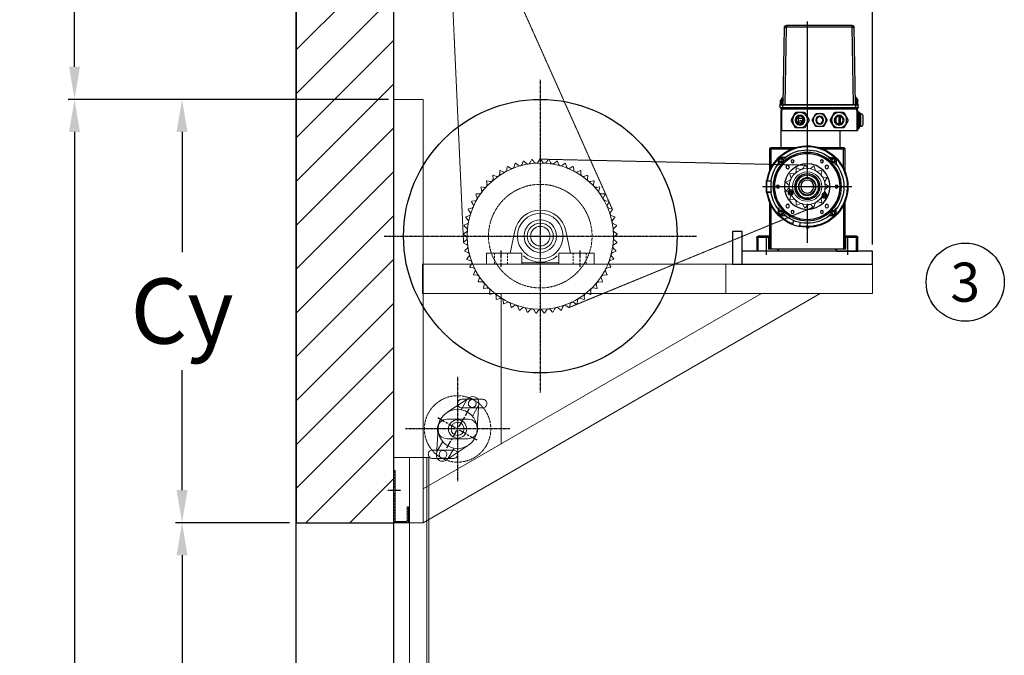
# Model space of a CAD drawing. Units: millimetres. Extents: x 81948 to 89612, y -1214 to 6717.
# Drawn here: x 88037 to 89549, y 5026 to 6002 of the extents above; entities that cross this region are included whole.
import ezdxf

# ---------------------------------------------------------------- set-up
doc = ezdxf.new("R2010")
doc.units = ezdxf.units.MM
for name, pattern in [('ACAD_ISO10W100', [18, 12, -3, 0, -3]), ('CENTER', [19, 12, -2, 3, -2]), ('dashed', [19.05, 12.7, -6.35]), ('HIDDEN', [9.375, 6.25, -3.125]), ('HIDDEN2', [4.7625, 3.175, -1.5875]), ('solid', [0])]:
    doc.linetypes.add(name, pattern=pattern)
for name, color, linetype, lineweight in [('Afrolbeveiliging-Flens', 7, 'Continuous', 13), ('Afrolbeveiliging-Lager', 7, 'Continuous', 13), ('Aslijnen 1', 7, 'ACAD_ISO10W100', 20), ('Assen', 7, 'dashed', 5), ('constructie', 7, 'Continuous', 18), ('Kettingwielen', 7, 'Continuous', 5)]:
    doc.layers.add(name, color=color, linetype=linetype, lineweight=lineweight)
for name, color, linetype in [('bestaand', 7, 'Continuous'), ('DIM', 1, 'Continuous'), ('HARTLIJN', 7, 'CENTER'), ('parts', 7, 'Continuous'), ('Text', 2, 'Continuous')]:
    doc.layers.add(name, color=color, linetype=linetype)
doc.styles.get("Standard").update_dxf_attribs({"font": 'ARIALN.TTF'})
doc.dimstyles.new('ISO-25', dxfattribs={"dimtxt": 70, "dimasz": 50, "dimexe": 10, "dimexo": 10, "dimgap": 10, "dimtad": 1, "dimtih": 1, "dimtoh": 1, "dimdec": 0, "dimtxsty": 'Standard', "dimcen": 2.5, "dimadec": 0, "dimazin": 0, "dimtfac": 1, "dimtdec": 0, "dimtmove": 0, "dimatfit": 3, "dimfxl": 1, "dimarcsym": 0})

# ---------------------------------------------------------------- blocks, each defined once
blk = doc.blocks.new('UCFL204 Vooraanzicht')
at = {"layer": 'Afrolbeveiliging-Flens'}
for p, q in [((-7.9, 51.3), (-26, 15)), ((-10, 47.1), (-10, 28.3)), ((7.9, 51.3), (26, 15)), ((10, 47.1), (10, 28.3)), ((-7.9, -51.3), (-26, -15)), ((7.9, -51.3), (26, -15)), ((-10, -47.1), (-10, -28.3)), ((10, -47.1), (10, -28.3))]:
    blk.add_line(p, q, dxfattribs=at)
for centre, radius in [((0, 45), 6), ((0, 0), 30), ((0, 0), 14), ((0, 0), 10), ((0, -45), 6)]:
    blk.add_circle(centre, radius, dxfattribs=at)
for centre, start, end in [((0, 47), 28.3865, 151.6135), ((0, -47), 208.3865, 331.6135)]:
    blk.add_arc(centre, 9, start, end, dxfattribs=at)
at = {"layer": 'HARTLIJN'}
for p, q in [((0, 35), (0, -35)), ((-35, 0), (35, 0))]:
    blk.add_line(p, q, dxfattribs=at)
blk = doc.blocks.new('*D9')
at = {"layer": 'Defpoints', "color": 0, "transparency": 16777216}
for p in [(88286.5, 5879.6), (88613.6, 5879.6), (88461.6, 5229.6)]:
    blk.add_point(p, dxfattribs=at)
at = {"layer": 'DIM', "color": 0, "lineweight": -2, "transparency": 16777216}
for p, q in [((88603.6, 5879.6), (88276.5, 5879.6)), ((88286.5, 5829.6), (88286.5, 5645.2)), ((88286.5, 5279.6), (88286.5, 5464)), ((88451.6, 5229.6), (88276.5, 5229.6))]:
    blk.add_line(p, q, dxfattribs=at)
at = {"layer": 'DIM', "color": 0, "transparency": 16777216}
for points in [[(88278.1, 5829.6), (88294.8, 5829.6), (88286.5, 5879.6)], [(88278.1, 5279.6), (88294.8, 5279.6), (88286.5, 5229.6)]]:
    blk.add_solid(points, dxfattribs=at)
at = {"layer": 'DIM', "color": 0, "transparency": 16777216, "insert": (88286.5, 5554.6), "char_height": 70, "attachment_point": 5}
blk.add_mtext('{\\H1.42857x;Cy}', dxfattribs=at)
blk = doc.blocks.new('*D7')
at = {"layer": 'Defpoints', "color": 0, "transparency": 16777216}
for p in [(88610.5, 5879.6), (88121.4, 2229.6), (88591.6, 2229.6)]:
    blk.add_point(p, dxfattribs=at)
at = {"layer": 'DIM', "color": 0, "lineweight": -2, "transparency": 16777216}
for p, q in [((88600.5, 5879.6), (88111.4, 5879.6)), ((88121.4, 5829.6), (88121.4, 4144.3)), ((88121.4, 2279.6), (88121.4, 3964.9)), ((88581.6, 2229.6), (88111.4, 2229.6))]:
    blk.add_line(p, q, dxfattribs=at)
at = {"layer": 'DIM', "color": 0, "transparency": 16777216}
for points in [[(88113, 5829.6), (88129.7, 5829.6), (88121.4, 5879.6)], [(88113, 2279.6), (88129.7, 2279.6), (88121.4, 2229.6)]]:
    blk.add_solid(points, dxfattribs=at)
at = {"layer": 'DIM', "color": 0, "transparency": 16777216, "insert": (88121.4, 4054.6), "char_height": 70, "attachment_point": 5}
blk.add_mtext('{\\H1.42857x;Ly}', dxfattribs=at)
blk = doc.blocks.new('Muurhaak')
h = blk.add_hatch()
h.set_pattern_fill('ANSI31', color=256, angle=90)
h.paths.add_polyline_path([(2, 42.4), (0, 42.4), (0, 17.4), (2, 17.4)])
edge = h.paths.add_edge_path()
edge.add_line((2, 7.4), (0, 7.4))
edge.add_line((0, 7.4), (0, -37.6))
edge.add_line((0, -37.6), (22.5, -37.6))
edge.add_line((22.5, -37.6), (22.5, -13.2))
edge.add_line((22.5, -13.2), (20.5, -13.2))
edge.add_line((20.5, -13.2), (20.5, -35))
edge.add_arc((19.8, -35), 0.669, -90, 0, ccw=False)
edge.add_line((19.8, -35.6), (11.7, -35.6))
edge.add_line((11.7, -35.6), (2.4, -35.6))
edge.add_arc((2.4, -35.2), 0.446, 180, 270, ccw=False)
edge.add_line((2, -35.2), (2, 7.4))
at = {"layer": 'bestaand'}
for p, q in [((0, 17.4), (2, 17.4)), ((0, 7.4), (2, 7.4))]:
    blk.add_line(p, q, dxfattribs=at)
at = {"layer": 'constructie', "color": 7, "linetype": 'solid'}
for p, q in [((2, 42.4), (0, 42.4)), ((0, 42.4), (0, -37.6)), ((2, -35.2), (2, 42.4)), ((20.5, -13.2), (22.5, -13.2)), ((20.5, -35), (20.5, -13.2)), ((22.5, -37.6), (22.5, -13.2)), ((0, -37.6), (22.5, -37.6)), ((2.4, -35.6), (19.8, -35.6))]:
    blk.add_line(p, q, dxfattribs=at)
for centre, radius, start, end in [((2.4, -35.2), 0.446, 180, 270), ((19.8, -35), 0.669, 270, 0)]:
    blk.add_arc(centre, radius, start, end, dxfattribs=at)
at = {"layer": 'HARTLIJN', "ltscale": 0.025}
blk.add_line((-9, 12.4), (11, 12.4), dxfattribs=at)
blk = doc.blocks.new('UCP206 VOORAANZICHT')
at = {"layer": 'Afrolbeveiliging-Lager'}
for p, q in [((-46.5, -25.9), (-39.2, 8.3)), ((46.5, -25.9), (39.2, 8.3)), ((-50.5, -25.9), (-46.5, -25.9)), ((-28.5, -40.9), (28.5, -40.9))]:
    blk.add_line(p, q, dxfattribs=at)
at = {"layer": 'Afrolbeveiliging-Lager', "linetype": 'HIDDEN2'}
for p, q in [((-70.5, -42.9), (-70.5, -25.9)), ((-50.5, -42.9), (-50.5, -25.9)), ((50.5, -42.9), (50.5, -25.9)), ((70.5, -42.9), (70.5, -25.9))]:
    blk.add_line(p, q, dxfattribs=at)
at = {"layer": 'Afrolbeveiliging-Lager'}
for points in [[(-28.5, -42.9), (-82.5, -42.9), (-82.5, -25.9), (-28.5, -25.9)], [(82.5, -42.9), (28.5, -42.9), (28.5, -25.9), (82.5, -25.9)]]:
    blk.add_lwpolyline(points, close=True, dxfattribs=at)
for radius in [25, 20, 15, 15]:
    blk.add_circle((0, 0), radius, dxfattribs=at)
for radius, start, end in [(40.1, 11.9983, 168.0017), (40, 229.5305, 310.4695)]:
    blk.add_arc((0, 0), radius, start, end, dxfattribs=at)
at = {"layer": 'Aslijnen 1'}
for p, q in [((0, 35), (0, -35)), ((-35, 0), (35, 0))]:
    blk.add_line(p, q, dxfattribs=at)
at = {"layer": 'HARTLIJN'}
for p, q in [((-60.5, -21.9), (-60.5, -46.9)), ((60.5, -21.9), (60.5, -46.9))]:
    blk.add_line(p, q, dxfattribs=at)
blk = doc.blocks.new('*U22')
at = {"layer": 'Kettingwielen'}
for p, q in [((-3.6, 3), (-6.3, -1.2)), ((-2.6, 3), (-3.6, 3)), ((-2.6, 3), (0.1, -1.2))]:
    blk.add_line(p, q, dxfattribs=at)
blk.add_arc((3.2, 0.6), 3.6, 208.4211, 328.4211, dxfattribs=at)
blk = doc.blocks.new('*U23')
at = {"layer": 'Kettingwielen', "color": 0, "linetype": 'ByBlock', "lineweight": -2, "transparency": 16777216}
for p, rotation in [((310.4, 300.5), 25.26315789473685), ((322.3, 305), 18.94736842105264), ((334.6, 308.1), 12.63157894736839), ((347.1, 309.9), 6.315789473684207), ((372.5, 309.2), 353.6842105263158), ((384.9, 306.7), 347.3684210526314), ((397.1, 303), 341.0526315789473), ((408.7, 297.9), 334.7368421052631), ((288.4, 287.8), 37.89473684210527), ((299.1, 294.8), 31.57894736842103), ((419.7, 291.5), 328.421052631579), ((429.9, 284), 322.1052631578947), ((269.8, 270.7), 50.52631578947366), ((278.7, 279.8), 44.21052631578946), ((439.2, 275.4), 315.7894736842105), ((447.6, 265.9), 309.4736842105262), ((262, 260.6), 56.84210526315789), ((454.8, 255.4), 303.1578947368421), ((250, 238.3), 69.4736842105263), ((255.4, 249.8), 63.15789473684208), ((460.9, 244.3), 296.8421052631579), ((245.9, 226.3), 75.78947368421052), ((465.7, 232.5), 290.5263157894736), ((469.1, 220.3), 284.2105263157895), ((243.1, 214), 82.10526315789473), ((471.2, 207.8), 277.8947368421052), ((241.7, 201.3), 88.42105263157893), ((471.9, 195.1), 271.5789473684209), ((241.7, 188.6), 94.73684210526315), ((243.1, 176), 101.0526315789474), ((471.2, 182.4), 265.2631578947368), ((245.9, 163.6), 107.3684210526316), ((469.1, 169.9), 258.9473684210525), ((250, 151.6), 113.6842105263158), ((460.9, 145.9), 246.3157894736842), ((465.7, 157.7), 252.6315789473683), ((255.4, 140.2), 120), ((262.1, 129.4), 126.3157894736842), ((454.9, 134.8), 239.9999999999999), ((269.9, 119.3), 132.6315789473684), ((439.3, 114.8), 227.3684210526316), ((447.7, 124.3), 233.6842105263158), ((278.7, 110.3), 138.9473684210526), ((288.5, 102.2), 145.2631578947368), ((430, 106.2), 221.0526315789473), ((299.2, 95.3), 151.578947368421), ((310.5, 89.5), 157.8947368421053), ((397.2, 87.2), 202.1052631578947), ((408.8, 92.3), 208.4210526315789), ((419.8, 98.6), 214.7368421052631), ((322.4, 85.1), 164.2105263157895), ((334.7, 82), 170.5263157894737), ((347.3, 80.2), 176.8421052631578), ((359.9, 79.9), 183.1578947368419), ((372.6, 81), 189.4736842105262), ((385.1, 83.4), 195.7894736842105)]:
    blk.add_blockref('*U22', p, dxfattribs=dict(at, rotation=rotation))
blk.add_blockref('*U22', (359.8, 310.2), dxfattribs=at)
blk = doc.blocks.new('Kettingwiel 1-2 dm t57-d30 Vooraanzicht')
at = {"layer": 'Kettingwielen'}
for radius in [112.3, 35, 15]:
    blk.add_circle((0, 0), radius, dxfattribs=at)
blk.add_blockref('*U23', (-356.7, -195.1), dxfattribs=at)
blk = doc.blocks.new('*U17')
at = {"layer": 'Kettingwielen'}
for p, q in [((-3.3, 3), (-6, -1.2)), ((-2.3, 3), (-3.3, 3)), ((-2.3, 3), (0.4, -1.2))]:
    blk.add_line(p, q, dxfattribs=at)
blk.add_arc((3.8, 0.9), 3.95, 211.8438, 304.1562, dxfattribs=at)
blk = doc.blocks.new('*U18')
at = {"layer": 'Kettingwielen', "color": 0, "linetype": 'ByBlock', "lineweight": -2, "transparency": 16777216}
for p, rotation in [((95, 59.1), 47.99999999999999), ((105.7, 65.5), 23.99999999999999), ((130, 63.2), 336.0000000000001), ((139.4, 54.9), 312), ((87.7, 48.9), 72), ((144.6, 43.6), 288.0000000000001), ((85.3, 36.6), 95.99999999999999), ((88, 24.5), 120), ((144.8, 31.1), 264), ((95.5, 14.4), 144), ((130.7, 11.2), 216), ((139.8, 19.6), 240), ((106.4, 8.3), 168.0000000000001), ((118.8, 7.2), 192)]:
    blk.add_blockref('*U17', p, dxfattribs=dict(at, rotation=rotation))
blk.add_blockref('*U17', (118.1, 66.9), dxfattribs=at)
blk = doc.blocks.new('1-2 duim t15 - d 25 Vooraanzicht')
at = {"layer": 'Kettingwielen'}
for radius in [27.6, 22.5, 12.5]:
    blk.add_circle((0, 0), radius, dxfattribs=at)
blk.add_blockref('*U18', (-115.3, -37), dxfattribs=at)
blk = doc.blocks.new('FS15.20 Vooraanzicht')
at = {"layer": 'HARTLIJN', "linetype": 'CENTER', "ltscale": 20}
for p, q in [((0, 253.5), (0, -105)), ((68.5, 0), (-68.5, 0)), ((-62.5, -105), (-62.5, -76)), ((62.5, -105), (62.5, -76))]:
    blk.add_line(p, q, dxfattribs=at)
at = {"layer": 'parts', "linetype": 'Continuous'}
for p, q in [((-74, 126.2), (-71.9, 244.6)), ((-71, 126.2), (-68.9, 244.6)), ((-68.9, 247.5), (-68.9, 244.6)), ((-68.9, 247.5), (31.9, 247.5)), ((-68.9, 244.6), (31.9, 244.6)), ((31.9, 247.5), (31.9, 244.6)), ((34, 126.2), (31.9, 244.6)), ((37, 126.2), (34.9, 244.6)), ((-73.8, 136.6), (-74.7, 136.6)), ((37.7, 136.6), (36.8, 136.6)), ((-78.4, 121.6), (-77.8, 132.6)), ((-78.4, 121.6), (-77.2, 119.5)), ((41.4, 121.6), (-78.4, 121.6)), ((-78.2, 124.8), (41.2, 124.8)), ((-76.8, 132.5), (-77.8, 132.6)), ((-77.5, 125.5), (40.5, 125.5)), ((-77.2, 126.2), (-76.8, 132.5)), ((-77.2, 126.2), (-77.2, 125.5)), ((-75, 126.2), (-77.2, 126.2)), ((-76.8, 133.5), (-76.8, 132.5)), ((-76.8, 133.5), (-73.9, 133.5)), ((-76.8, 132.5), (-74.9, 132.5)), ((-76, 135.8), (-76, 133.5)), ((-73.8, 135.8), (-76, 135.8)), ((-74.9, 132.5), (-75, 126.2)), ((-75, 126.2), (-75, 125.5)), ((-74.9, 133.5), (-74.9, 132.5)), ((-74.5, 119.5), (-74.5, 125.5)), ((-73.9, 133.4), (-73.9, 133.4)), ((-71, 126.2), (-71, 125.5)), ((34, 126.2), (-71, 126.2)), ((34, 126.2), (34, 125.5)), ((39, 135.8), (36.8, 135.8)), ((36.9, 133.5), (39.8, 133.5)), ((37.5, 119.5), (37.5, 125.5)), ((37.9, 133.5), (37.9, 132.5)), ((38, 126.2), (37.9, 132.5)), ((37.9, 132.5), (39.8, 132.5)), ((38, 126.2), (38, 125.5)), ((40.1, 126.2), (38, 126.2)), ((39, 135.8), (39, 133.5)), ((39.8, 133.5), (39.8, 132.5)), ((40.8, 132.6), (39.8, 132.5)), ((40.1, 126.2), (39.8, 132.5)), ((40.1, 126.2), (40.1, 125.5)), ((41.4, 121.6), (40.2, 119.5)), ((41.4, 121.6), (40.8, 132.6)), ((-85.2, 109), (-85.2, 95)), ((-82.2, 92), (-82.2, 112)), ((-82.2, 112), (-81, 112)), ((-81, 92), (-81, 112)), ((-80, 89.3), (-80, 114.8)), ((-79.8, 110.1), (-79.8, 115)), ((-77, 115), (-79.8, 115)), ((-77, 113.6), (-79.8, 113.6)), ((-79.8, 110.1), (-77, 110.1)), ((-79.8, 105.1), (-79.8, 109.8)), ((-77, 109.8), (-79.8, 109.8)), ((40.2, 119.5), (-77.2, 119.5)), ((-77, 117), (-77, 86)), ((-77, 117), (-75.5, 117)), ((-76.5, 119.5), (-76.5, 117)), ((-76, 117), (-76, 86)), ((-75.5, 119.5), (-75.5, 117)), ((-56.5, 113), (-62.3, 103)), ((-43.2, 114), (-54.8, 114)), ((-51.3, 96.5), (-51.3, 107.6)), ((-50, 96.5), (-50, 107.9)), ((-48.8, 96.5), (-48.8, 108)), ((-35.7, 103), (-41.5, 113)), ((-25.4, 111), (-30, 103)), ((-14.4, 112), (-23.6, 112)), ((-8, 103), (-12.7, 111)), ((3.5, 113), (-2.3, 103)), ((16.8, 114), (5.2, 114)), ((7, 104.4), (7, 106.5)), ((13, 104.4), (13, 107.7)), ((13.6, 104.4), (13.7, 106)), ((13.7, 106), (15.4, 106)), ((24.3, 103), (18.5, 113)), ((38.5, 117), (38.5, 119.5)), ((40, 117), (38.5, 117)), ((39, 86), (39, 117)), ((39.5, 117), (39.5, 119.5)), ((40, 60), (40, 117)), ((-82.2, 92), (-81, 92)), ((-79.8, 105.1), (-77, 105.1)), ((-79.8, 99.4), (-79.8, 104.6)), ((-79.8, 104.6), (-77, 104.6)), ((-79.8, 99.4), (-77, 99.4)), ((-79.8, 94.2), (-79.8, 98.9)), ((-79.8, 98.9), (-77, 98.9)), ((-77, 94.2), (-79.8, 94.2)), ((-79.8, 89.1), (-79.8, 94)), ((-79.8, 94), (-77, 94)), ((-62.3, 101), (-56.5, 91)), ((-51.4, 96.5), (-46.7, 96.5)), ((-44, 105.3), (-44, 98.7)), ((-41.5, 91), (-35.7, 101)), ((-30, 101), (-25.4, 93)), ((-23.6, 92), (-14.4, 92)), ((-12.7, 93), (-8, 101)), ((-2.3, 101), (3.5, 91)), ((5.5, 104.4), (16.5, 104.4)), ((6.5, 98.1), (6.5, 104.4)), ((13.5, 96.6), (13.5, 104.4)), ((16.4, 104.4), (16.3, 104.7)), ((16.5, 99.7), (16.5, 104.4)), ((18.5, 91), (24.3, 101)), ((-77, 90.4), (-79.8, 90.4)), ((-77, 89.1), (-79.8, 89.1)), ((40, 86), (-77, 86)), ((-54.8, 90), (-43.2, 90)), ((-50, 86), (-50, 60)), ((5.2, 90), (16.8, 90)), ((-57.5, 58), (-57.5, 24.4)), ((-23.2, 58), (-57.5, 58)), ((-55.5, 28.7), (-55.5, 60)), ((-17.4, 60), (-55.5, 60)), ((55.5, 60), (17.3, 60)), ((57.5, 58), (23.2, 58)), ((55.5, 28.7), (55.5, 60)), ((57.5, 24.4), (57.5, 58)), ((-44.5, 40.5), (-44.5, 32.9)), ((-32.9, 44.5), (-40.5, 44.5)), ((32.9, 44.5), (40.5, 44.5)), ((44.5, 40.5), (44.5, 32.9)), ((62, 9), (54.7, 9)), ((54.7, 8.5), (62.5, 8.5)), ((62, -9), (62, 9)), ((62.5, -8.5), (62.5, 8.5)), ((54.7, -8.5), (62.5, -8.5)), ((54.7, -9), (62, -9)), ((-57.5, -24.4), (-57.5, -96)), ((-55.5, -28.7), (-55.5, -96)), ((55.5, -96), (55.5, -28.7)), ((57.5, -96), (57.5, -24.4)), ((-44.5, -40.5), (-44.5, -32.9)), ((-32.9, -44.5), (-40.5, -44.5)), ((40.5, -44.5), (32.9, -44.5)), ((44.5, -32.9), (44.5, -40.5)), ((11.9, -61.4), (10.1, -55.2)), ((22.4, -58.3), (20.7, -52.2)), ((-0.8, -62.5), (-0.8, -65)), ((0.7, -65), (-0.8, -65)), ((0.7, -62.5), (0.7, -65)), ((-77.5, -78), (-57.5, -78)), ((-77.5, -99), (-77.5, -78)), ((-75.5, -76), (-59.5, -76)), ((-75.5, -99), (-75.5, -76)), ((-59.5, -96), (-59.5, -76)), ((57.5, -78), (77.5, -78)), ((59.5, -76), (75.5, -76)), ((59.5, -76), (59.5, -96)), ((75.5, -99), (75.5, -76)), ((77.5, -78), (77.5, -99)), ((-45, -99), (-77.5, -99)), ((-59.5, -96), (59.5, -96)), ((-45, -99), (-45, -98)), ((45, -99), (45, -98)), ((45, -99), (77.5, -99))]:
    blk.add_line(p, q, dxfattribs=at)
for points in [[(-76, 135.8), (-76, 135.8), (-76, 135.9), (-76, 135.9), (-76, 135.9), (-76, 136), (-76, 136), (-76, 136), (-75.9, 136.1), (-75.9, 136.1), (-75.9, 136.1), (-75.9, 136.2), (-75.9, 136.2), (-75.8, 136.2), (-75.8, 136.3), (-75.8, 136.3), (-75.7, 136.3), (-75.7, 136.3), (-75.7, 136.4), (-75.6, 136.4), (-75.6, 136.4), (-75.5, 136.4), (-75.5, 136.4), (-75.5, 136.5), (-75.4, 136.5), (-75.4, 136.5), (-75.3, 136.5), (-75.3, 136.5), (-75.2, 136.5), (-75.2, 136.6), (-75.1, 136.6), (-75.1, 136.6), (-75, 136.6), (-75, 136.6), (-74.9, 136.6), (-74.8, 136.6), (-74.8, 136.6), (-74.7, 136.6)], [(39, 135.8), (39, 135.8), (39, 135.9), (39, 135.9), (39, 135.9), (39, 136), (38.9, 136), (38.9, 136), (38.9, 136.1), (38.9, 136.1), (38.9, 136.1), (38.8, 136.2), (38.8, 136.2), (38.8, 136.2), (38.8, 136.3), (38.7, 136.3), (38.7, 136.3), (38.7, 136.3), (38.6, 136.4), (38.6, 136.4), (38.6, 136.4), (38.5, 136.4), (38.5, 136.4), (38.4, 136.5), (38.4, 136.5), (38.3, 136.5), (38.3, 136.5), (38.2, 136.5), (38.2, 136.5), (38.1, 136.6), (38.1, 136.6), (38, 136.6), (38, 136.6), (37.9, 136.6), (37.9, 136.6), (37.8, 136.6), (37.8, 136.6), (37.7, 136.6)]]:
    blk.add_lwpolyline(points, dxfattribs=at)
for centre, radius in [((-49, 102), 11.5), ((-49, 102), 7.5), ((-49, 102), 6), ((-19, 102), 10), ((-19, 102), 6), ((-19, 102), 5), ((11, 102), 11.5), ((11, 102), 7.5), ((11, 102), 6), ((10, 99.4), 2), ((0, 0), 52.5), ((0, 0), 50.5), ((-40.5, 40.5), 2.2), ((0, 0), 35), ((-30.1, 30.1), 2.8), ((-22.5, 39), 2.3), ((22.5, 39), 2.3), ((30, 30.1), 2.8), ((40.5, 40.5), 2.2), ((0, 0), 19.5), ((0, 0), 17.5), ((-45, 0), 2.3), ((0, 0), 13.5), ((0, 0), 10), ((45, 0), 2.3), ((-26.4, -13.8), 4), ((-26.4, -13.8), 2.17), ((25.4, -9.2), 4), ((25.4, -9.2), 2.17), ((-30.1, -30), 2.8), ((30, -30), 2.8), ((-40.5, -40.5), 2.2), ((-22.5, -39), 2.3), ((22.5, -39), 2.3), ((40.5, -40.5), 2.2)]:
    blk.add_circle(centre, radius, dxfattribs=at)
for centre, radius, start, end in [((-68.9, 244.5), 3, 90, 179), ((31.9, 244.5), 3, 1, 90), ((-77.5, 124.8), 0.7, 90, 177), ((-76.8, 132.5), 1, 90, 177), ((-74.7, 126.2), 0.7, 270, 359), ((37.7, 126.2), 0.7, 181, 270), ((39.8, 132.5), 1, 3, 90), ((40.5, 124.8), 0.7, 3, 90), ((-82.2, 109), 3, 90, 180), ((-81, 113), 1, 270, 0), ((-79.8, 114.8), 0.2, 90, 180), ((-79.8, 113.4), 0.2, 90, 180), ((-79.8, 109.6), 0.2, 90, 180), ((-54.8, 112), 2, 90, 150), ((-43.2, 112), 2, 30, 90), ((-23.6, 110), 2, 90, 150), ((-14.4, 110), 2, 30, 90), ((5.2, 112), 2, 90, 150), ((16.8, 112), 2, 30, 90), ((-82.2, 95), 3, 180, 270), ((-81, 91), 1, 0, 90), ((-79.8, 94.4), 0.2, 180, 270), ((-60.6, 102), 2, 150, 210), ((-54.8, 92), 2, 210, 270), ((-43.2, 92), 2, 270, 330), ((-37.5, 102), 2, 330, 30), ((-28.3, 102), 2, 150, 210), ((-23.6, 94), 2, 210, 270), ((-14.4, 94), 2, 270, 330), ((-9.8, 102), 2, 330, 30), ((-0.6, 102), 2, 150, 210), ((5.2, 92), 2, 210, 270), ((16.8, 92), 2, 270, 330), ((22.5, 102), 2, 330, 30), ((-79.8, 90.6), 0.2, 180, 270), ((-79.8, 89.3), 0.2, 180, 270), ((0, 0), 62.5, 8.3432, 351.7197), ((0, 0), 61.5, 8.4201, 280.8691), ((-55.5, 58), 2, 90, 180), ((0, 0), 56.3, 52.387, 127.6128), ((55.5, 58), 2, 0, 90), ((0, 0), 56.3, 142.3868, 217.6132), ((-40.5, 40.5), 4, 90, 180), ((0, 0), 55.3, 139.0825, 143.5195), ((-40.5, 40.5), 3.75, 326.6794, 303.3206), ((-41.7, 41.7), 5.5, 269.2912, 0.7088), ((0, 0), 55.3, 126.4805, 130.9175), ((0, 0), 55.3, 49.0825, 53.5195), ((41.7, 41.7), 5.5, 179.2912, 270.7088), ((40.5, 40.5), 3.75, 236.6794, 213.3206), ((40.5, 40.5), 4, 0, 90), ((0, 0), 55.3, 36.4805, 40.9175), ((0, 0), 56.3, 9.2171, 37.6187), ((0, 0), 55.4, 351.1722, 8.8278), ((62, 8.5), 0.5, 0, 90), ((-26.4, -13.8), 2, 149.0549, 171.1238), ((-28.8, -14.3), 0.87, 321.7473, 58.4314), ((-28, -11.9), 0.87, 261.7473, 358.4314), ((-26.4, -13.8), 2, 209.055, 231.1238), ((-26.4, -13.8), 2, 89.0549, 111.1238), ((-25.6, -11.5), 0.87, 201.7473, 298.4314), ((-24.8, -15.7), 0.87, 81.7473, 178.4314), ((-26.4, -13.8), 2, 29.055, 51.1238), ((-24, -13.4), 0.87, 141.7473, 238.4314), ((-26.4, -13.8), 2, 329.0549, 351.1238), ((0, 0), 61.5, 291.1309, 351.5798), ((25.4, -9.2), 2, 149.0549, 171.1238), ((23, -9.6), 0.87, 321.7473, 58.4314), ((25.4, -9.2), 2, 209.055, 231.1238), ((23.8, -7.3), 0.87, 261.7473, 358.4314), ((24.5, -11.5), 0.87, 21.7473, 118.4314), ((25.4, -9.2), 2, 89.0549, 111.1238), ((26.2, -6.9), 0.87, 201.7473, 298.4314), ((25.4, -9.2), 2, 269.0549, 291.1238), ((27, -11.1), 0.87, 81.7473, 178.4314), ((25.4, -9.2), 2, 29.055, 51.1238), ((27.8, -8.8), 0.87, 141.7473, 238.4314), ((25.4, -9.2), 2, 329.0549, 351.1238), ((0, 0), 56.3, 322.3813, 350.7829), ((62, -8.5), 0.5, 270, 0), ((-27.2, -16.2), 0.87, 21.7473, 118.4314), ((-26.4, -13.8), 2, 269.0549, 291.1238), ((0, 0), 55.3, 216.4805, 220.9175), ((-40.5, -40.5), 4, 180, 270), ((-40.5, -40.5), 3.75, 56.6794, 33.3206), ((-41.7, -41.7), 5.5, 359.2912, 90.7088), ((0, 0), 55.3, 229.0825, 233.5195), ((0, 0), 56.3, 232.387, 307.6128), ((0, 0), 55.3, 306.4805, 310.9175), ((41.7, -41.7), 5.5, 89.2912, 180.7088), ((40.5, -40.5), 3.75, 146.6794, 123.3206), ((40.5, -40.5), 4, 270, 0), ((0, 0), 55.3, 319.0825, 323.5195), ((-59.5, -74), 2, 270, 360), ((59.5, -74), 2, 180, 270), ((-75.5, -78), 2, 90, 180), ((75.5, -78), 2, 0, 90), ((-43, -98), 2, 90, 180), ((43, -98), 2, 0, 90)]:
    blk.add_arc(centre, radius, start, end, dxfattribs=at)
for points, start_tangent, end_tangent in [([(-69.9, 244.6), (-70.7, 244.6), (-71.4, 244.6), (-71.8, 244.6), (-71.9, 244.6)], (-0.987958, 0.001575), (-0.01745, -0.999713)), ([(-68.9, 244.6), (-69.9, 244.6)], (-0.463347, 0.008085), (-0.459005, 0.001868)), ([(-69.9, 244.6), (-69.9, 244.6)], (-0.036546, 0.000149), (-0.036458, 0.000058)), ([(32.8, 244.6), (31.9, 244.6)], (-0.459005, -0.001868), (-0.463347, -0.008085)), ([(32.9, 244.6), (32.8, 244.6)], (-0.036458, -0.000058), (-0.036546, -0.000149)), ([(34.9, 244.6), (34.8, 244.6), (34.3, 244.6), (33.7, 244.6), (32.9, 244.6)], (-0.01745, 0.999713), (-0.987958, -0.001575)), ([(-78.2, 126.2), (-78.1, 126.1), (-78, 125.9), (-77.9, 125.8), (-77.7, 125.7), (-77.6, 125.6), (-77.6, 125.5), (-77.5, 125.5)], (-0.024976, -0.464006), (0.464678, 0.000041)), ([(-77.2, 126.2), (-77.3, 126.2), (-77.4, 126.2), (-77.6, 126.2), (-77.7, 126.2), (-77.8, 126.2), (-77.9, 126.2), (-78, 126.2), (-78.1, 126.2), (-78.1, 126.2), (-78.2, 126.2)], (-0.501646, -0.018318), (-0.501646, -0.018321)), ([(-74, 126.2), (-74.1, 126.2), (-74.2, 126.2), (-74.4, 126.2), (-74.6, 126.2), (-74.8, 126.2), (-75, 126.2)], (-0.49997, 0.006105), (-0.49997, 0.006108)), ([(-74.9, 132.5), (-74.6, 132.5), (-74.3, 132.5)], (0.2874, 0.004988), (0.287399, 0.005019)), ([(-74.3, 132.5), (-74.2, 132.6), (-74.1, 132.7), (-74, 132.8), (-74, 133), (-73.9, 133.1), (-73.9, 133.3), (-73.9, 133.4), (-73.9, 133.5), (-73.9, 133.6)], (0.623966, 0.010124), (0.010925, 0.623953)), ([(-74.2, 133.2), (-74.3, 132.9), (-74.3, 132.5)], (-0.182449, -0.317335), (-0.00209, -0.363365)), ([(-74, 133.4), (-74.2, 133.2)], (-0.118264, -0.082447), (-0.071162, -0.123772)), ([(-73.9, 133.5), (-74, 133.4)], (-0.041961, -0.018131), (-0.037293, -0.025998)), ([(-71, 126.2), (-71.3, 126.2), (-71.7, 126.2), (-72.1, 126.2), (-72.5, 126.2), (-72.9, 126.2), (-73.3, 126.2), (-73.6, 126.2), (-73.8, 126.2), (-73.9, 126.2), (-74, 126.2)], (-1.499785, -0.006104), (0.024495, 1.499597)), ([(37, 126.2), (36.9, 126.2), (36.8, 126.2), (36.6, 126.2), (36.3, 126.2), (35.9, 126.2), (35.5, 126.2), (35.1, 126.2), (34.7, 126.2), (34.3, 126.2), (34, 126.2)], (0.024785, -1.499593), (-1.499785, 0.006104)), ([(36.9, 133.5), (36.9, 133.4)], (0.041951, -0.018126), (0.037285, -0.02599)), ([(36.9, 133.4), (37.1, 133.2)], (0.118267, -0.08244), (0.071166, -0.123767)), ([(36.9, 133.2), (36.9, 133.1), (36.9, 133), (37, 132.8), (37.1, 132.7), (37.2, 132.6), (37.3, 132.5)], (0.055047, -0.448777), (0.452037, -0.007455)), ([(38, 126.2), (37.8, 126.2), (37.6, 126.2), (37.4, 126.2), (37.2, 126.2), (37.1, 126.2), (37, 126.2)], (-0.49997, -0.006109), (-0.49997, -0.006105)), ([(37.1, 133.2), (37.3, 132.9), (37.3, 132.5)], (0.182462, -0.317327), (0.002093, -0.363365)), ([(37.3, 132.5), (37.6, 132.5), (37.9, 132.5)], (0.287399, -0.00502), (0.2874, -0.004988)), ([(41.1, 126.2), (41.1, 126.2), (41.1, 126.2), (41, 126.2), (40.9, 126.2), (40.8, 126.2), (40.7, 126.2), (40.5, 126.2), (40.4, 126.2), (40.3, 126.2), (40.1, 126.2)], (-0.501646, 0.018316), (-0.501646, 0.018325)), ([(40.5, 125.5), (40.5, 125.5), (40.6, 125.6), (40.7, 125.7), (40.8, 125.8), (41, 125.9), (41.1, 126.1), (41.1, 126.2)], (0.464703, -0.000043), (-0.025222, 0.464018)), ([(-79.8, 110.1), (-79.9, 110.1), (-79.9, 110.1), (-80, 110.1), (-80, 110.2), (-80, 110.2)], (-0.137477, 0), (0, 0.137477)), ([(-79.8, 105.1), (-79.9, 105.2), (-79.9, 105.2), (-80, 105.2), (-80, 105.3), (-80, 105.4)], (-0.160496, 0), (0, 0.160496)), ([(-80, 104.4), (-80, 104.5), (-80, 104.5), (-79.9, 104.6), (-79.9, 104.6), (-79.8, 104.6)], (0, 0.162155), (0.162155, 0)), ([(-79.8, 99.4), (-79.9, 99.4), (-79.9, 99.4), (-80, 99.5), (-80, 99.6), (-80, 99.6)], (-0.162155, 0), (0, 0.162155)), ([(-80, 98.7), (-80, 98.7), (-80, 98.8), (-79.9, 98.8), (-79.9, 98.9), (-79.8, 98.9)], (0, 0.160496), (0.160496, 0)), ([(-80, 93.8), (-80, 93.9), (-80, 93.9), (-79.9, 93.9), (-79.9, 94), (-79.8, 94)], (0, 0.137477), (0.137477, 0)), ([(54.7, 8.5), (54.7, 8.7), (54.7, 8.9), (54.7, 9), (54.7, 9)], (-0.03869, 0.249122), (0.252108, 0)), ([(54.7, -9), (54.7, -9), (54.7, -8.8), (54.7, -8.7), (54.7, -8.5)], (-0.252108, 0), (0.03869, 0.249122))]:
    blk.add_spline(points, degree=3, dxfattribs=dict(at, start_tangent=start_tangent, end_tangent=end_tangent))
blk = doc.blocks.new('*D51')
at = {"layer": 'Defpoints', "color": 0, "transparency": 16777216}
for p in [(88286.5, 5229.6), (88461.6, 5229.6), (88611.6, 2229.6)]:
    blk.add_point(p, dxfattribs=at)
at = {"layer": 'DIM', "color": 0, "lineweight": -2, "transparency": 16777216}
for p, q in [((88451.6, 5229.6), (88276.5, 5229.6)), ((88286.5, 5179.6), (88286.5, 3819.3)), ((88286.5, 2279.6), (88286.5, 3639.9)), ((88601.6, 2229.6), (88276.5, 2229.6))]:
    blk.add_line(p, q, dxfattribs=at)
at = {"layer": 'DIM', "color": 0, "transparency": 16777216}
for points in [[(88278.1, 5179.6), (88294.8, 5179.6), (88286.5, 5229.6)], [(88278.1, 2279.6), (88294.8, 2279.6), (88286.5, 2229.6)]]:
    blk.add_solid(points, dxfattribs=at)
at = {"layer": 'DIM', "color": 0, "transparency": 16777216, "insert": (88286.5, 3729.6), "char_height": 70, "attachment_point": 5}
blk.add_mtext('{\\H1.42857x;By}', dxfattribs=at)
blk = doc.blocks.new('*D57')
at = {"layer": 'Defpoints', "color": 0, "transparency": 16777216}
for p in [(88121.4, 6367.2), (88697.1, 6367.2), (88611.6, 5879.6)]:
    blk.add_point(p, dxfattribs=at)
at = {"layer": 'DIM', "color": 0, "lineweight": -2, "transparency": 16777216}
for p, q in [((88687.1, 6367.2), (88111.4, 6367.2)), ((88121.4, 6317.2), (88121.4, 6199.5)), ((88121.4, 5929.6), (88121.4, 6047.3)), ((88601.6, 5879.6), (88111.4, 5879.6))]:
    blk.add_line(p, q, dxfattribs=at)
at = {"layer": 'DIM', "color": 0, "transparency": 16777216}
for points in [[(88113, 6317.2), (88129.7, 6317.2), (88121.4, 6367.2)], [(88113, 5929.6), (88129.7, 5929.6), (88121.4, 5879.6)]]:
    blk.add_solid(points, dxfattribs=at)
at = {"layer": 'DIM', "color": 0, "transparency": 16777216, "insert": (88121.4, 6123.4), "char_height": 70, "attachment_point": 5}
blk.add_mtext('{\\H1.42857x;≤500mm}', dxfattribs=at)
blk = doc.blocks.new('*D58')
at = {"layer": 'Defpoints', "color": 0, "transparency": 16777216}
for p in [(88611.6, 6456.7), (88611.6, 6219.6), (89346.6, 5646.7)]:
    blk.add_point(p, dxfattribs=at)
at = {"layer": 'DIM', "color": 0, "lineweight": -2, "transparency": 16777216}
for p, q in [((88611.6, 6229.6), (88611.6, 6466.7)), ((89296.6, 6456.7), (88661.6, 6456.7)), ((89346.6, 5656.7), (89346.6, 6466.7))]:
    blk.add_line(p, q, dxfattribs=at)
at = {"layer": 'DIM', "color": 0, "transparency": 16777216}
for points in [[(88661.6, 6465.1), (88661.6, 6448.4), (88611.6, 6456.7)], [(89296.6, 6465.1), (89296.6, 6448.4), (89346.6, 6456.7)]]:
    blk.add_solid(points, dxfattribs=at)
at = {"layer": 'DIM', "color": 0, "transparency": 16777216, "insert": (88979.1, 6532.8), "char_height": 70, "attachment_point": 5}
blk.add_mtext('{\\H1.42857x;≤750mm}', dxfattribs=at)

msp = doc.modelspace()

# ---------------------------------------------------------------- hatches: boundary and pattern name
at = {"layer": 'bestaand'}
h = msp.add_hatch(dxfattribs=at)
h.set_pattern_fill('ANSI31', color=256, scale=15)
h.paths.add_polyline_path([(88461.6, 6717.1), (88611.5, 6717.1), (88611.5, 5959.6), (88611.5, 5929.6), (88611.6, 5929.6), (88611.6, 5229.6), (88461.6, 5229.6)])

# ---------------------------------------------------------------- linework, layer by layer
at = {"layer": 'Assen', "ltscale": 0.025}
for centre, radius in [((88836.6, 5669.6), 79.5), ((88709.6, 5373.6), 51)]:
    msp.add_circle(centre, radius, dxfattribs=at)
at = {"layer": 'bestaand'}
for p, q in [((88461.6, 2229.6), (88461.6, 6717.1)), ((88611.6, 2229.6), (88611.6, 6717.1)), ((88461.6, 5229.6), (88611.6, 5229.6))]:
    msp.add_line(p, q, dxfattribs=at)
msp.add_lwpolyline([(88461.6, 5229.6), (88611.6, 5229.6), (88611.6, 6717.1), (88461.6, 6717.1)], close=True, dxfattribs=at)
msp.add_circle((88836.6, 5669.6), 210, dxfattribs=at)
at = {"layer": 'constructie', "color": 7, "linetype": 'solid'}
for p, q in [((88611.6, 5329.6), (88611.6, 5335.6)), ((88665.6, 5329.6), (88611.6, 5329.6)), ((88635.6, 5329.6), (88635.6, 2229.6)), ((88662.6, 5329.6), (88662.6, 2229.6))]:
    msp.add_line(p, q, dxfattribs=at)
at = {"layer": 'constructie'}
for points in [[(88611.6, 5879.6), (88611.6, 5229.6), (88656.6, 5229.6), (88656.6, 5879.6)], [(88655.7, 5581.7), (89346.6, 5581.7), (89346.6, 5626.7), (88655.7, 5626.7)], [(89121.6, 5581.7), (89346.6, 5581.7), (89346.6, 5626.7), (89121.6, 5626.7)], [(88656.6, 5229.6), (89266.4, 5581.7), (89176.4, 5581.7), (88656.6, 5281.6)], [(88656.6, 5281.6), (88776.6, 5350.9), (88776.6, 5581.7), (88656.6, 5581.7)]]:
    msp.add_lwpolyline(points, close=True, dxfattribs=at)
for points in [[(88716.1, 5406.1), (88748.1, 5406.1, 0.414214), (88754.6, 5412.6), (88754.6, 5412.6, 0.414214), (88748.1, 5419.1), (88716.1, 5419.1, 0.414214), (88709.6, 5412.6), (88709.6, 5412.6, 0.414214)], [(88693.6, 5358.6), (88725.6, 5358.6, 0.414214), (88740.6, 5373.6, 0.414214), (88725.6, 5388.6), (88693.6, 5388.6, 0.414214), (88678.6, 5373.6, 0.414214)], [(88671.1, 5328.2), (88703.1, 5328.2, 0.414214), (88709.6, 5334.7), (88709.6, 5334.7, 0.414214), (88703.1, 5341.2), (88671.1, 5341.2, 0.414214), (88664.6, 5334.7), (88664.6, 5334.7, 0.414214)]]:
    msp.add_lwpolyline(points, format="xyb", close=True, dxfattribs=at)
at = {"layer": 'constructie', "color": 7, "linetype": 'solid'}
msp.add_lwpolyline([(88665.6, 5329.6), (88665.6, 2229.6), (88611.6, 2229.6), (88611.6, 5329.6)], dxfattribs=at)
at = {"layer": 'HARTLIJN', "ltscale": 0.1}
for p, q in [((88836.6, 5909.6), (88836.6, 5429.6)), ((88596.6, 5669.6), (89076.6, 5669.6)), ((88709.6, 5453.6), (88709.6, 5293.6)), ((88789.6, 5373.6), (88629.6, 5373.6))]:
    msp.add_line(p, q, dxfattribs=at)
at = {"layer": 'Kettingwielen', "linetype": 'HIDDEN', "ltscale": 0.1}
for p, q in [((88697.7, 6122.6), (88718.7, 5660.4)), ((88763.4, 6122.6), (88947.2, 5711.1)), ((89243.6, 5778.6), (88836.6, 5787.8)), ((89256.7, 5714.4), (88881.5, 5560.3))]:
    msp.add_line(p, q, dxfattribs=at)
at = {"layer": 'parts'}
msp.add_lwpolyline([(89146.6, 5626.7), (89146.6, 5676.7), (89131.6, 5676.7), (89131.6, 5626.7), (89346.6, 5626.7), (89346.6, 5646.7), (89146.6, 5646.7)], dxfattribs=at)
at = {"layer": 'Text', "color": 3}
msp.add_circle((89489.1, 5598.9), 60, dxfattribs=at)

# ---------------------------------------------------------------- block references
at = {"layer": 'Afrolbeveiliging-Flens', "rotation": 329.9999999999999}
msp.add_blockref('UCFL204 Vooraanzicht', (88709.6, 5373.6), dxfattribs=at)
at = {"layer": 'Afrolbeveiliging-Lager'}
msp.add_blockref('UCP206 VOORAANZICHT', (88836.6, 5669.6), dxfattribs=at)
at = {"layer": 'constructie', "color": 7, "linetype": 'solid'}
msp.add_blockref('Muurhaak', (88611.6, 5267.3), dxfattribs=at)
at = {"layer": 'Kettingwielen'}
msp.add_blockref('Kettingwiel 1-2 dm t57-d30 Vooraanzicht', (88836.6, 5669.6), dxfattribs=at)
at = {"layer": 'Kettingwielen', "xscale": -1, "rotation": 270}
msp.add_blockref('1-2 duim t15 - d 25 Vooraanzicht', (89246.5, 5745.7), dxfattribs=at)
at = {"layer": 'Text', "xscale": -1}
msp.add_blockref('FS15.20 Vooraanzicht', (89246.5, 5745.7), dxfattribs=at)

# ---------------------------------------------------------------- texts
at = {"layer": 'Text', "color": 3, "insert": (89489.1, 5598.9), "char_height": 60, "attachment_point": 5}
msp.add_mtext_dynamic_manual_height_columns('3', width=333.758, gutter_width=400, heights=[0], dxfattribs=at)

# ---------------------------------------------------------------- dimensions: what is measured, and where the dimension line sits
at = {"layer": 'DIM'}
dim = msp.add_linear_dim(base=(88611.6, 6456.7), p1=(89346.6, 5646.7), p2=(88611.6, 6219.6), text='{\\H1.42857x;≤750mm}', dimstyle='ISO-25', override={"dimgap": 25}, dxfattribs=at)
dim.commit()
dim.dimension.update_dxf_attribs({"geometry": '*D58', "text_midpoint": (88979.1, 6532.8)})
for base, p1, p2, text, picture, middle in [((88121.4, 6367.2), (88611.6, 5879.6), (88697.1, 6367.2), '{\\H1.42857x;≤500mm}', '*D57', (88121.4, 6123.4)), ((88121.4, 2229.6), (88610.5, 5879.6), (88591.6, 2229.6), '{\\H1.42857x;Ly}', '*D7', (88121.4, 4054.6))]:
    dim = msp.add_linear_dim(base=base, p1=p1, p2=p2, angle=90, text=text, dimstyle='ISO-25', override={"dimgap": 25}, dxfattribs=at)
    dim.commit()
    dim.dimension.update_dxf_attribs({"geometry": picture, "text_midpoint": middle})
for base, p1, p2, text, picture, middle in [((88286.5, 5879.6), (88461.6, 5229.6), (88613.6, 5879.6), '{\\H1.42857x;Cy}', '*D9', (88286.5, 5554.6)), ((88286.5, 5229.6), (88611.6, 2229.6), (88461.6, 5229.6), '{\\H1.42857x;By}', '*D51', (88286.5, 3729.6))]:
    dim = msp.add_linear_dim(base=base, p1=p1, p2=p2, angle=90, text=text, dimstyle='ISO-25', override={"dimgap": 25}, dxfattribs=at)
    dim.commit()
    dim.dimension.update_dxf_attribs({"geometry": picture, "text_midpoint": middle, "dimtype": 160})

doc.saveas('drawing.dxf')
